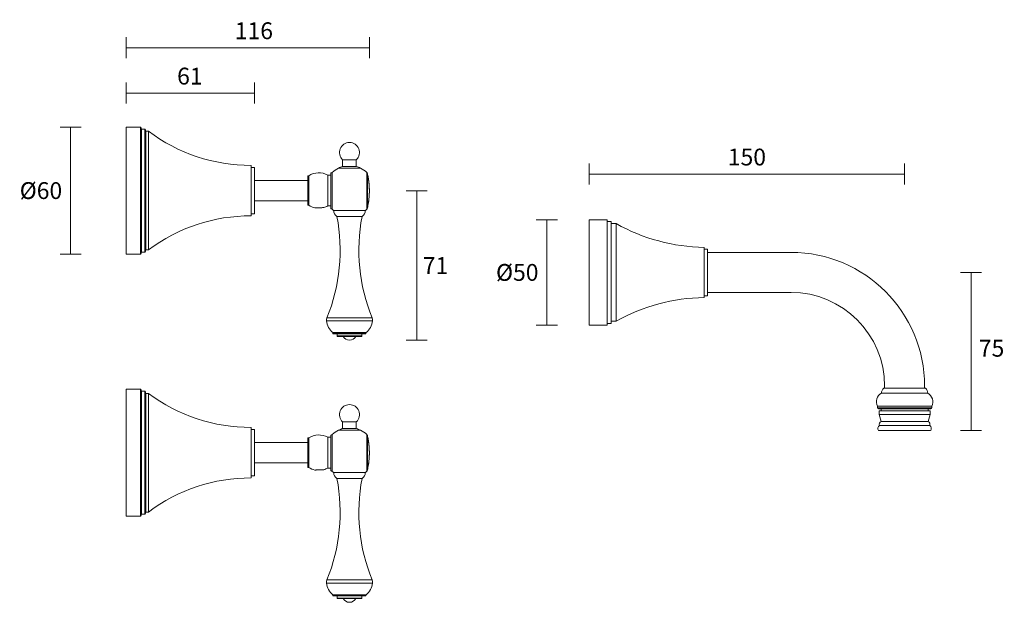
# Model space of a CAD drawing. Units: millimetres. Extents: x 2359 to 2827, y 1563 to 1840.
import ezdxf

# ---------------------------------------------------------------- set-up
doc = ezdxf.new("R2010")
doc.units = ezdxf.units.MM
doc.layers.add('DIMENSION', color=1, linetype='Continuous')
doc.styles.get("Standard").update_dxf_attribs({"font": 'arial.ttf'})
doc.dimstyles.new('RG Dimension Lines', dxfattribs={"dimscale": 12, "dimtxt": 8, "dimasz": 5, "dimexe": 5, "dimexo": 1, "dimgap": 4, "dimtad": 2, "dimtih": 1, "dimtoh": 1, "dimdec": 0, "dimzin": 0, "dimdsep": 46, "dimtxsty": 'Standard', "dimblk": 'NONE', "dimcen": 0, "dimclrd": 256, "dimclre": 256, "dimclrt": 7, "dimadec": 0, "dimazin": 0, "dimtfac": 1, "dimtdec": 0, "dimtmove": 0, "dimatfit": 3, "dimldrblk": 'NONE', "dimfxl": 5, "dimfxlon": 1, "dimtolj": 1, "dimtzin": 0, "dimlwd": 0, "dimlwe": 0, "dimarcsym": 0})

# ---------------------------------------------------------------- blocks, each defined once
blk = doc.blocks.new('*D2')
at = {"layer": 'Defpoints', "color": 0, "transparency": 16777216}
for p in [(2629.57, 1719.73), (2791.96, 1644.53), (2811.2, 1644.53)]:
    blk.add_point(p, dxfattribs=at)
at = {"layer": 'DIMENSION', "lineweight": 0, "transparency": 16777216}
for p, q in [((2806.2, 1719.73), (2816.2, 1719.73)), ((2811.2, 1719.73), (2811.2, 1644.53)), ((2806.2, 1644.53), (2816.2, 1644.53))]:
    blk.add_line(p, q, dxfattribs=at)
at = {"layer": 'DIMENSION', "color": 7, "transparency": 16777216, "insert": (2820.92, 1687.7), "char_height": 8, "attachment_point": 2}
blk.add_mtext('\\A1;75', dxfattribs=at)
blk = doc.blocks.new('_None')
blk = doc.blocks.new('*D3')
at = {"layer": 'Defpoints', "color": 0, "transparency": 16777216}
for p in [(2629.57, 1744.73), (2609.43, 1694.73), (2629.57, 1694.73)]:
    blk.add_point(p, dxfattribs=at)
at = {"layer": 'DIMENSION', "lineweight": 0, "transparency": 16777216}
for p, q in [((2614.43, 1744.73), (2604.43, 1744.73)), ((2609.43, 1744.73), (2609.43, 1694.73)), ((2614.43, 1694.73), (2604.43, 1694.73))]:
    blk.add_line(p, q, dxfattribs=at)
at = {"layer": 'DIMENSION', "color": 7, "transparency": 16777216, "insert": (2595.36, 1719.73), "char_height": 8, "attachment_point": 5}
blk.add_mtext('\\A1;%%C50', dxfattribs=at)
blk = doc.blocks.new('*D4')
at = {"layer": 'Defpoints', "color": 0, "transparency": 16777216}
for p in [(2779.57, 1766.51), (2629.57, 1744.73), (2779.57, 1647.53)]:
    blk.add_point(p, dxfattribs=at)
at = {"layer": 'DIMENSION', "lineweight": 0, "transparency": 16777216}
for p, q in [((2629.57, 1761.51), (2629.57, 1771.51)), ((2779.57, 1761.51), (2779.57, 1771.51)), ((2629.57, 1766.51), (2779.57, 1766.51))]:
    blk.add_line(p, q, dxfattribs=at)
at = {"layer": 'DIMENSION', "color": 7, "transparency": 16777216, "insert": (2704.57, 1774.59), "char_height": 8, "attachment_point": 5}
blk.add_mtext('\\A1;150', dxfattribs=at)
blk = doc.blocks.new('*D5')
at = {"layer": 'Defpoints', "color": 0, "transparency": 16777216}
for p in [(2409.36, 1788.78), (2382.92, 1728.48), (2409.36, 1728.48)]:
    blk.add_point(p, dxfattribs=at)
at = {"layer": 'DIMENSION', "lineweight": 0, "transparency": 16777216}
for p, q in [((2387.92, 1788.78), (2377.92, 1788.78)), ((2382.92, 1788.78), (2382.92, 1728.48)), ((2387.92, 1728.48), (2377.92, 1728.48))]:
    blk.add_line(p, q, dxfattribs=at)
at = {"layer": 'DIMENSION', "color": 7, "transparency": 16777216, "insert": (2368.85, 1758.63), "char_height": 8, "attachment_point": 5}
blk.add_mtext('\\A1;%%C60', dxfattribs=at)
blk = doc.blocks.new('*D6')
at = {"layer": 'Defpoints', "color": 0, "transparency": 16777216}
for p in [(2409.36, 1826.53), (2409.36, 1806.94), (2525.03, 1759.37)]:
    blk.add_point(p, dxfattribs=at)
at = {"layer": 'DIMENSION', "lineweight": 0, "transparency": 16777216}
for p, q in [((2409.36, 1821.53), (2409.36, 1831.53)), ((2525.03, 1821.53), (2525.03, 1831.53)), ((2525.03, 1826.53), (2409.36, 1826.53))]:
    blk.add_line(p, q, dxfattribs=at)
at = {"layer": 'DIMENSION', "color": 7, "transparency": 16777216, "insert": (2470.12, 1834.61), "char_height": 8, "attachment_point": 5}
blk.add_mtext('\\A1;116', dxfattribs=at)
blk = doc.blocks.new('*D7')
at = {"layer": 'Defpoints', "color": 0, "transparency": 16777216}
for p in [(2470.36, 1804.97), (2409.36, 1788.78), (2470.36, 1769.63)]:
    blk.add_point(p, dxfattribs=at)
at = {"layer": 'DIMENSION', "lineweight": 0, "transparency": 16777216}
for p, q in [((2409.36, 1799.97), (2409.36, 1809.97)), ((2470.36, 1799.97), (2470.36, 1809.97)), ((2409.36, 1804.97), (2470.36, 1804.97))]:
    blk.add_line(p, q, dxfattribs=at)
at = {"layer": 'DIMENSION', "color": 7, "transparency": 16777216, "insert": (2439.67, 1813.05), "char_height": 8, "attachment_point": 5}
blk.add_mtext('\\A1;61', dxfattribs=at)
blk = doc.blocks.new('*D8')
at = {"layer": 'Defpoints', "color": 0, "transparency": 16777216}
for p in [(2515.58, 1758.52), (2515.58, 1687.52), (2547.56, 1687.52)]:
    blk.add_point(p, dxfattribs=at)
at = {"layer": 'DIMENSION', "lineweight": 0, "transparency": 16777216}
for p, q in [((2542.56, 1758.52), (2552.56, 1758.52)), ((2547.56, 1758.52), (2547.56, 1687.52)), ((2542.56, 1687.52), (2552.56, 1687.52))]:
    blk.add_line(p, q, dxfattribs=at)
at = {"layer": 'DIMENSION', "color": 7, "transparency": 16777216, "insert": (2556.49, 1723.02), "char_height": 8, "attachment_point": 5}
blk.add_mtext('\\A1;71', dxfattribs=at)

msp = doc.modelspace()

# ---------------------------------------------------------------- linework, layer by layer
at = {"color": 7, "linetype": 'Continuous', "lineweight": 18}
for p, q in [((2409.36, 1788.78), (2416.16, 1788.78)), ((2409.36, 1788.78), (2409.36, 1728.48)), ((2416.16, 1788.78), (2416.16, 1728.48)), ((2416.66, 1787.88), (2418.26, 1787.88)), ((2416.66, 1787.88), (2416.66, 1729.38)), ((2418.26, 1787.88), (2418.26, 1729.38)), ((2418.76, 1786.83), (2419.96, 1786.83)), ((2418.76, 1786.83), (2418.76, 1730.43)), ((2419.96, 1786.83), (2419.96, 1730.43)), ((2468.81, 1770.63), (2468.81, 1746.63)), ((2468.81, 1769.63), (2470.36, 1769.63)), ((2470.36, 1769.63), (2470.36, 1747.63)), ((2495.71, 1765.63), (2496.21, 1765.63)), ((2495.71, 1765.63), (2495.71, 1751.63)), ((2496.21, 1765.63), (2496.21, 1751.63)), ((2505.21, 1765.93), (2506.71, 1765.93)), ((2505.21, 1765.93), (2505.21, 1751.33)), ((2506.71, 1765.93), (2506.71, 1751.33)), ((2470.36, 1763.42), (2495.71, 1763.42)), ((2495.71, 1753.84), (2470.36, 1753.84)), ((2496.21, 1751.63), (2495.71, 1751.63)), ((2506.71, 1751.33), (2505.21, 1751.33)), ((2470.36, 1747.63), (2468.81, 1747.63)), ((2499.4, 1750.39), (2499.77, 1750.4)), ((2499.77, 1750.4), (2500.04, 1750.41)), ((2638.07, 1744.73), (2629.57, 1744.73)), ((2629.57, 1694.73), (2629.57, 1744.73)), ((2638.07, 1694.73), (2638.07, 1744.73)), ((2640.07, 1743.96), (2638.07, 1743.96)), ((2640.07, 1695.51), (2640.07, 1743.96)), ((2642.37, 1742.93), (2640.07, 1742.93)), ((2642.37, 1696.53), (2642.37, 1742.93)), ((2416.16, 1728.48), (2409.36, 1728.48)), ((2418.26, 1729.38), (2416.66, 1729.38)), ((2419.96, 1730.43), (2418.76, 1730.43)), ((2684.27, 1707.81), (2684.27, 1731.66)), ((2685.77, 1730.78), (2684.27, 1730.78)), ((2685.77, 1708.68), (2685.77, 1730.78)), ((2725.57, 1729.23), (2685.77, 1729.23)), ((2685.77, 1710.23), (2725.57, 1710.23)), ((2684.27, 1708.68), (2685.77, 1708.68)), ((2638.07, 1695.51), (2640.07, 1695.51)), ((2640.07, 1696.53), (2642.37, 1696.53)), ((2629.57, 1694.73), (2638.07, 1694.73)), ((2409.36, 1664.2), (2416.16, 1664.2)), ((2409.36, 1664.2), (2409.36, 1603.9)), ((2416.16, 1664.2), (2416.16, 1603.9)), ((2416.66, 1663.3), (2418.26, 1663.3)), ((2416.66, 1663.3), (2416.66, 1604.8)), ((2418.26, 1663.3), (2418.26, 1604.8)), ((2418.76, 1662.25), (2419.96, 1662.25)), ((2418.76, 1662.25), (2418.76, 1605.85)), ((2419.96, 1662.25), (2419.96, 1605.85)), ((2790.57, 1662.33), (2768.57, 1662.33)), ((2789.49, 1664.73), (2769.64, 1664.73)), ((2770.07, 1665.73), (2770.07, 1664.73)), ((2789.07, 1665.73), (2789.07, 1664.73)), ((2766.67, 1656.13), (2766.67, 1655.43)), ((2792.47, 1656.13), (2766.67, 1656.13)), ((2766.67, 1655.43), (2792.47, 1655.43)), ((2791.97, 1654.93), (2767.17, 1654.93)), ((2767.42, 1653.93), (2767.42, 1652.13)), ((2791.72, 1653.93), (2767.42, 1653.93)), ((2768.39, 1654.93), (2768.39, 1653.93)), ((2790.74, 1653.93), (2790.74, 1654.93)), ((2791.72, 1652.13), (2791.72, 1653.93)), ((2792.47, 1655.43), (2792.47, 1656.13)), ((2767.42, 1652.13), (2768.42, 1648.83)), ((2791.72, 1652.13), (2767.42, 1652.13)), ((2790.72, 1648.83), (2768.42, 1648.83)), ((2790.72, 1648.83), (2791.72, 1652.13)), ((2468.81, 1646.05), (2468.81, 1622.05)), ((2468.81, 1645.05), (2470.36, 1645.05)), ((2470.36, 1645.05), (2470.36, 1623.05)), ((2791.96, 1644.53), (2767.17, 1644.53)), ((2791.52, 1647.03), (2767.62, 1647.03)), ((2470.36, 1638.84), (2495.71, 1638.84)), ((2495.71, 1641.05), (2496.21, 1641.05)), ((2495.71, 1641.05), (2495.71, 1627.05)), ((2496.21, 1641.05), (2496.21, 1627.05)), ((2505.21, 1641.35), (2506.71, 1641.35)), ((2505.21, 1641.35), (2505.21, 1626.75)), ((2506.71, 1641.35), (2506.71, 1626.75)), ((2495.71, 1629.26), (2470.36, 1629.26)), ((2496.21, 1627.05), (2495.71, 1627.05)), ((2499.4, 1625.81), (2499.77, 1625.82)), ((2499.77, 1625.82), (2500.04, 1625.83)), ((2506.71, 1626.75), (2505.21, 1626.75)), ((2470.36, 1623.05), (2468.81, 1623.05)), ((2416.16, 1603.9), (2409.36, 1603.9)), ((2418.26, 1604.8), (2416.66, 1604.8)), ((2419.96, 1605.85), (2418.76, 1605.85))]:
    msp.add_line(p, q, dxfattribs=at)
at = {"color": 7, "linetype": 'Continuous', "lineweight": 15}
for p, q in [((2512.33, 1773.3), (2512.33, 1770.07)), ((2518.83, 1773.3), (2512.33, 1773.3)), ((2518.83, 1770.07), (2512.33, 1770.07)), ((2518.83, 1770.07), (2518.83, 1773.3)), ((2506.71, 1750.02), (2506.71, 1767.02)), ((2507.39, 1767.29), (2507.39, 1749.75)), ((2520.83, 1769.31), (2510.33, 1769.31)), ((2523.81, 1749.78), (2523.81, 1767.25)), ((2524.1, 1766.75), (2524.1, 1750.29)), ((2524.61, 1764.04), (2524.62, 1764.04)), ((2524.62, 1763.97), (2524.63, 1763.97)), ((2524.9, 1761.51), (2524.91, 1761.51)), ((2524.97, 1760.76), (2524.97, 1760.74)), ((2524.98, 1759.87), (2525, 1759.87)), ((2524.99, 1760.14), (2524.99, 1760.14)), ((2524.99, 1756.65), (2524.99, 1756.65)), ((2525, 1759.87), (2525.01, 1759.87)), ((2525, 1759.87), (2525, 1759.87)), ((2525.01, 1759.58), (2525, 1759.58)), ((2525.02, 1759.58), (2525.01, 1759.58)), ((2525.01, 1759.58), (2525.01, 1759.58)), ((2525.02, 1759.37), (2525.01, 1759.37)), ((2524.59, 1752.78), (2524.55, 1752.78)), ((2524.6, 1753.11), (2524.61, 1753.11)), ((2524.61, 1753.11), (2524.63, 1753.11)), ((2524.67, 1753.55), (2524.68, 1753.55)), ((2523.16, 1749.21), (2508.01, 1749.21)), ((2508.08, 1749.21), (2508.08, 1749.15)), ((2523.08, 1749.15), (2508.08, 1749.15)), ((2523.08, 1749.15), (2523.08, 1749.21)), ((2521.58, 1746.38), (2509.58, 1746.38)), ((2526.57, 1696.67), (2504.6, 1696.67)), ((2526.36, 1698.12), (2504.81, 1698.12)), ((2507.73, 1691.12), (2507.73, 1690.77)), ((2523.43, 1691.12), (2507.73, 1691.12)), ((2523.43, 1690.77), (2507.73, 1690.77)), ((2523.18, 1690.52), (2507.98, 1690.52)), ((2509.68, 1690.52), (2509.68, 1689.52)), ((2521.48, 1689.52), (2521.48, 1690.52)), ((2523.43, 1690.77), (2523.43, 1691.12)), ((2521.48, 1689.52), (2509.68, 1689.52)), ((2521.23, 1689.27), (2509.93, 1689.27)), ((2512.33, 1648.72), (2512.33, 1645.49)), ((2518.83, 1648.72), (2512.33, 1648.72)), ((2518.83, 1645.49), (2518.83, 1648.72)), ((2520.83, 1644.72), (2510.33, 1644.72)), ((2518.83, 1645.49), (2512.33, 1645.49)), ((2506.71, 1625.43), (2506.71, 1642.43)), ((2507.39, 1642.7), (2507.39, 1625.16)), ((2523.81, 1625.2), (2523.81, 1642.67)), ((2524.1, 1642.16), (2524.1, 1625.7)), ((2524.61, 1639.46), (2524.62, 1639.46)), ((2524.62, 1639.39), (2524.63, 1639.39)), ((2524.9, 1636.93), (2524.91, 1636.93)), ((2524.97, 1636.17), (2524.97, 1636.16)), ((2524.98, 1635.29), (2525, 1635.29)), ((2524.99, 1635.56), (2524.99, 1635.56)), ((2525, 1635.29), (2525.01, 1635.29)), ((2525, 1635.29), (2525, 1635.29)), ((2525.01, 1634.99), (2525, 1634.99)), ((2525.02, 1634.99), (2525.01, 1634.99)), ((2525.01, 1634.99), (2525.01, 1634.99)), ((2525.02, 1634.79), (2525.01, 1634.79)), ((2524.99, 1632.06), (2524.99, 1632.06)), ((2524.59, 1628.2), (2524.55, 1628.2)), ((2524.6, 1628.53), (2524.61, 1628.53)), ((2524.61, 1628.53), (2524.63, 1628.53)), ((2524.67, 1628.97), (2524.68, 1628.97)), ((2523.16, 1624.63), (2508.01, 1624.63)), ((2508.08, 1624.63), (2508.08, 1624.57)), ((2523.08, 1624.57), (2508.08, 1624.57)), ((2521.58, 1621.8), (2509.58, 1621.8)), ((2523.08, 1624.57), (2523.08, 1624.63)), ((2526.36, 1573.54), (2504.81, 1573.54)), ((2526.57, 1572.09), (2504.6, 1572.09)), ((2507.73, 1566.53), (2507.73, 1566.18)), ((2523.43, 1566.53), (2507.73, 1566.53)), ((2523.43, 1566.18), (2507.73, 1566.18)), ((2523.18, 1565.93), (2507.98, 1565.93)), ((2509.68, 1565.93), (2509.68, 1564.93)), ((2521.48, 1564.93), (2509.68, 1564.93)), ((2521.23, 1564.68), (2509.93, 1564.68)), ((2521.48, 1564.93), (2521.48, 1565.93)), ((2523.43, 1566.18), (2523.43, 1566.53))]:
    msp.add_line(p, q, dxfattribs=at)
at = {"color": 7, "linetype": 'Continuous', "lineweight": 18}
for centre, radius, start, end in [((2412.94, 1786.41), 4, 21.6604, 36.4488), ((2414.03, 1785.22), 5, 18.7849, 32.1418), ((2468.56, 1851.63), 81, 233.1296, 270.1765), ((2500.95, 1758.62), 8.47, 59.7928, 124.0255), ((2500.95, 1758.65), 8.47, 235.9745, 257.7423), ((2500.95, 1758.65), 8.47, 286.861, 300.2072), ((2468.56, 1665.64), 81, 89.8235, 126.8704), ((2685.48, 1819.65), 88, 240.6662, 269.2115), ((2412.94, 1730.86), 4, 323.5512, 338.3396), ((2414.03, 1732.04), 5, 327.8582, 341.2151), ((2725.57, 1665.73), 63.5, 0, 90), ((2725.57, 1665.73), 44.5, 0, 90), ((2685.48, 1619.82), 88, 90.7885, 119.3338), ((2412.94, 1661.83), 4, 21.6604, 36.4488), ((2414.03, 1660.64), 5, 18.7849, 32.1418), ((2468.56, 1727.05), 81, 233.1296, 270.1765), ((2770.86, 1658.24), 4.69, 119.2267, 206.6978), ((2771.69, 1662.38), 3.12, 130.9463, 180.7968), ((2787.45, 1662.38), 3.12, 359.2032, 49.0537), ((2788.28, 1658.24), 4.69, 333.3022, 60.7733), ((2767.17, 1655.43), 0.5, 180, 270), ((2791.97, 1655.43), 0.5, 270, 0), ((2768.89, 1647.55), 1.37, 110.042, 202.0331), ((2790.25, 1647.55), 1.37, 337.9669, 69.958), ((2768.71, 1645.55), 1.85, 126.4149, 213.3555), ((2790.42, 1645.55), 1.85, 326.6445, 53.5851), ((2500.95, 1634.03), 8.47, 59.7928, 124.0255), ((2500.95, 1634.07), 8.47, 235.9745, 257.7423), ((2500.95, 1634.07), 8.47, 286.861, 300.2072), ((2468.56, 1541.05), 81, 89.8235, 126.8704), ((2412.94, 1606.28), 4, 323.5512, 338.3396), ((2414.03, 1607.46), 5, 327.8582, 341.2151)]:
    msp.add_arc(centre, radius, start, end, dxfattribs=at)
at = {"color": 7, "linetype": 'Continuous', "lineweight": 15}
for centre, radius, start, end in [((2515.58, 1776.77), 4.75, 313.1736, 226.8264), ((2515.58, 1758.52), 12, 105.7139, 115.9445), ((2515.58, 1758.52), 12, 64.0555, 74.2861), ((2506.71, 1768.02), 1, 270, 313.0491), ((2515.58, 1758.52), 12, 115.9445, 133.0491), ((2515.58, 1758.52), 12, 46.6993, 64.0555), ((2523.13, 1766.52), 1, 12.9246, 46.6993), ((2488.24, 1758.52), 36.79, 9.9323, 12.9246), ((2521.45, 1764.33), 3.08, 7.0271, 14.9339), ((2488.24, 1758.52), 36.78, 9.8628, 10.3522), ((2521.59, 1764.07), 2.98, 8.9434, 14.5248), ((2488.24, 1758.52), 36.79, 9.1197, 9.4533), ((2522.41, 1764), 2.19, 3.2581, 9.8218), ((2522.53, 1763.77), 2.11, 7.4128, 12.2545), ((2488.24, 1758.52), 36.78, 8.2886, 8.7715), ((2488.24, 1758.52), 36.79, 8.3363, 8.7082), ((2522.81, 1763.81), 1.82, 5.1207, 7.3192), ((2522.63, 1763.56), 2.03, 4.7965, 11.7432), ((2522.45, 1763.28), 2.25, 7.2441, 13.7098), ((2488.24, 1758.52), 36.79, 7.593, 7.9362), ((2521.93, 1763.01), 2.81, 2.379, 8.1616), ((2521.48, 1762.68), 3.3, 2.2931, 9.7524), ((2488.24, 1758.52), 36.78, 6.7106, 7.1945), ((2488.24, 1758.52), 36.79, 5.8873, 7.1441), ((2488.24, 1758.52), 36.79, 3.9412, 5.4254), ((2488.24, 1758.52), 36.79, 2.1111, 3.4728), ((2497.37, 1758.22), 27.66, 2.7996, 3.4144), ((2488.24, 1758.52), 36.79, 2.1114, 2.5271), ((2488.24, 1758.52), 36.78, 2.1117, 2.5275), ((2488.24, 1758.52), 36.79, 357.0885, 358.8995), ((2488.24, 1758.52), 36.78, 1.3265, 1.6498), ((2488.24, 1758.52), 36.79, 1.3263, 1.6495), ((2488.24, 1758.52), 36.79, 0.2065, 1.6493), ((2488.75, 1758.47), 36.28, 359.8481, 0.3161), ((2488.24, 1758.52), 36.79, 347.0754, 351.0349), ((2488.24, 1758.52), 36.76, 351.0273, 352.3905), ((2488.24, 1758.52), 36.78, 351.0328, 351.5465), ((2488.24, 1758.52), 36.77, 351.5436, 352.2367), ((2488.24, 1758.52), 36.79, 351.5483, 352.3494), ((2488.24, 1758.52), 36.79, 351.5476, 352.2971), ((2488.24, 1758.52), 36.79, 351.5485, 353.2342), ((2488.24, 1758.52), 36.79, 353.7628, 355.0687), ((2488.76, 1758.51), 36.27, 354.802, 355.2719), ((2506.71, 1749.02), 1, 46.9509, 90), ((2515.58, 1758.52), 12, 226.9509, 230.8576), ((2511.38, 1749.15), 3.3, 180, 236.9443), ((2519.78, 1749.15), 3.3, 303.0557, 0), ((2515.58, 1758.52), 12, 309.1424, 313.3007), ((2523.13, 1750.51), 1, 313.3007, 347.0754), ((2426.39, 1730.25), 84.75, 337.7216, 10.9751), ((2604.78, 1730.25), 84.75, 169.0249, 202.2784), ((2507.58, 1696.98), 3, 157.7216, 185.9109), ((2512.56, 1697.5), 8, 185.9109, 232.9202), ((2518.61, 1697.5), 8, 307.0798, 354.0891), ((2523.58, 1696.98), 3, 354.0891, 22.2784), ((2507.98, 1690.77), 0.25, 180, 270), ((2523.18, 1690.77), 0.25, 270, 0), ((2509.93, 1689.52), 0.25, 180, 270), ((2515.58, 1690.88), 3.36, 208.6313, 270), ((2515.58, 1690.88), 3.36, 270, 331.3687), ((2521.23, 1689.52), 0.25, 270, 0), ((2515.58, 1652.18), 4.75, 313.1736, 226.8264), ((2515.58, 1633.93), 12, 115.9445, 133.0491), ((2515.58, 1633.93), 12, 105.7139, 115.9445), ((2515.58, 1633.93), 12, 64.0555, 74.2861), ((2515.58, 1633.93), 12, 46.6993, 64.0555), ((2506.71, 1643.43), 1, 270, 313.0491), ((2523.13, 1641.94), 1, 12.9246, 46.6993), ((2488.24, 1633.93), 36.79, 9.9323, 12.9246), ((2521.45, 1639.75), 3.08, 7.0271, 14.9339), ((2488.24, 1633.93), 36.78, 9.8628, 10.3522), ((2521.59, 1639.49), 2.98, 8.9434, 14.5248), ((2488.24, 1633.93), 36.79, 9.1197, 9.4533), ((2522.41, 1639.42), 2.19, 3.2581, 9.8218), ((2522.53, 1639.18), 2.11, 7.4128, 12.2545), ((2488.24, 1633.93), 36.78, 8.2886, 8.7715), ((2488.24, 1633.93), 36.79, 8.3363, 8.7082), ((2522.81, 1639.22), 1.82, 5.1207, 7.3192), ((2522.63, 1638.97), 2.03, 4.7965, 11.7432), ((2522.45, 1638.7), 2.25, 7.2441, 13.7098), ((2488.24, 1633.93), 36.79, 7.593, 7.9362), ((2521.93, 1638.42), 2.81, 2.379, 8.1616), ((2521.48, 1638.1), 3.3, 2.2931, 9.7524), ((2488.24, 1633.93), 36.78, 6.7106, 7.1945), ((2488.24, 1633.93), 36.79, 5.8873, 7.1441), ((2488.24, 1633.93), 36.79, 3.9412, 5.4254), ((2488.24, 1633.93), 36.79, 2.1111, 3.4728), ((2497.37, 1633.64), 27.66, 2.7996, 3.4144), ((2488.24, 1633.93), 36.79, 2.1114, 2.5271), ((2488.24, 1633.93), 36.78, 2.1117, 2.5275), ((2488.24, 1633.93), 36.78, 1.3265, 1.6498), ((2488.24, 1633.93), 36.79, 1.3263, 1.6495), ((2488.24, 1633.93), 36.79, 0.2065, 1.6493), ((2488.24, 1633.93), 36.79, 351.5485, 353.2342), ((2488.24, 1633.93), 36.79, 353.7628, 355.0687), ((2488.76, 1633.93), 36.27, 354.802, 355.2719), ((2488.24, 1633.93), 36.79, 357.0885, 358.8995), ((2488.75, 1633.89), 36.28, 359.8481, 0.3161), ((2506.71, 1624.43), 1, 46.9509, 90), ((2515.58, 1633.93), 12, 226.9509, 230.8576), ((2515.58, 1633.93), 12, 309.1424, 313.3007), ((2523.13, 1625.93), 1, 313.3007, 347.0754), ((2488.24, 1633.93), 36.79, 347.0754, 351.0349), ((2488.24, 1633.93), 36.76, 351.0273, 352.3905), ((2488.24, 1633.93), 36.78, 351.0328, 351.5465), ((2488.24, 1633.93), 36.77, 351.5436, 352.2367), ((2488.24, 1633.93), 36.79, 351.5483, 352.3494), ((2488.24, 1633.93), 36.79, 351.5476, 352.2971), ((2426.39, 1605.67), 84.75, 337.7216, 10.9751), ((2511.38, 1624.57), 3.3, 180, 236.9443), ((2604.78, 1605.67), 84.75, 169.0249, 202.2784), ((2519.78, 1624.57), 3.3, 303.0557, 0), ((2507.58, 1572.4), 3, 157.7216, 185.9109), ((2523.58, 1572.4), 3, 354.0891, 22.2784), ((2512.56, 1572.92), 8, 185.9109, 232.9202), ((2518.61, 1572.92), 8, 307.0798, 354.0891), ((2507.98, 1566.18), 0.25, 180, 270), ((2509.93, 1564.93), 0.25, 180, 270), ((2515.58, 1566.29), 3.36, 208.6313, 270), ((2515.58, 1566.29), 3.36, 270, 331.3687), ((2521.23, 1564.93), 0.25, 270, 0), ((2523.18, 1566.18), 0.25, 270, 0)]:
    msp.add_arc(centre, radius, start, end, dxfattribs=at)
for points, knots in [([(2524.9, 1761.51), (2524.89, 1761.63), (2524.88, 1761.82), (2524.86, 1762.05), (2524.85, 1762.2), (2524.84, 1762.27), (2524.84, 1762.28), (2524.84, 1762.28)], [0, 0, 0, 0, 0.263136, 0.449928, 0.636617, 0.823495, 1, 1, 1, 1]), ([(2524.87, 1761.99), (2524.87, 1761.98), (2524.87, 1761.97), (2524.88, 1761.88), (2524.89, 1761.77), (2524.9, 1761.63), (2524.9, 1761.55), (2524.91, 1761.51)], [0, 0, 0, 0, 0.318932, 0.508251, 0.698142, 0.882695, 1, 1, 1, 1]), ([(2524.94, 1761), (2524.94, 1761.03), (2524.93, 1761.14), (2524.92, 1761.32), (2524.91, 1761.46), (2524.9, 1761.51)], [0, 0, 0, 0, 0.251103, 0.697294, 1, 1, 1, 1]), ([(2524.91, 1761.51), (2524.91, 1761.46), (2524.92, 1761.35), (2524.93, 1761.21), (2524.94, 1761.11), (2524.95, 1761.05), (2524.95, 1761.04), (2524.95, 1761.04)], [0, 0, 0, 0, 0.187448, 0.37703, 0.538966, 0.721916, 1, 1, 1, 1]), ([(2524.97, 1760.74), (2524.97, 1760.74), (2524.97, 1760.75), (2524.96, 1760.82), (2524.95, 1760.95), (2524.94, 1761)], [0, 0, 0, 0, 0.252084, 0.706278, 1, 1, 1, 1]), ([(2524.89, 1755.22), (2524.89, 1755.25), (2524.89, 1755.28), (2524.9, 1755.41), (2524.91, 1755.6), (2524.92, 1755.8), (2524.93, 1755.95), (2524.94, 1755.99)], [0, 0, 0, 0, 0.23208, 0.39701, 0.56151, 0.867048, 1, 1, 1, 1]), ([(2524.94, 1755.94), (2524.93, 1755.87), (2524.93, 1755.78), (2524.92, 1755.65), (2524.91, 1755.58), (2524.91, 1755.54), (2524.91, 1755.52), (2524.91, 1755.52)], [0, 0, 0, 0, 0.350897, 0.52905, 0.708994, 0.936761, 1, 1, 1, 1]), ([(2524.94, 1755.99), (2524.95, 1756.11), (2524.96, 1756.3), (2524.97, 1756.51), (2524.98, 1756.6), (2524.98, 1756.62), (2524.98, 1756.63)], [0, 0, 0, 0, 0.449617, 0.68554, 0.843878, 1, 1, 1, 1]), ([(2524.94, 1755.83), (2524.94, 1755.91), (2524.95, 1756.04), (2524.96, 1756.2), (2524.97, 1756.28), (2524.97, 1756.32)], [0, 0, 0, 0, 0.498224, 0.748502, 1, 1, 1, 1]), ([(2524.97, 1756.32), (2524.97, 1756.28), (2524.96, 1756.21), (2524.95, 1756.06), (2524.95, 1755.95), (2524.94, 1755.88)], [0, 0, 0, 0, 0.250012, 0.499867, 1, 1, 1, 1]), ([(2524.96, 1756.24), (2524.96, 1756.2), (2524.95, 1756.14), (2524.95, 1756.03), (2524.94, 1755.97), (2524.94, 1755.94)], [0, 0, 0, 0, 0.439426, 0.716573, 1, 1, 1, 1]), ([(2524.97, 1756.32), (2524.97, 1756.32), (2524.97, 1756.32), (2524.97, 1756.31), (2524.96, 1756.28), (2524.96, 1756.26), (2524.96, 1756.24)], [0, 0, 0, 0, 0.251665, 0.497841, 0.814755, 1, 1, 1, 1]), ([(2524.97, 1756.32), (2524.97, 1756.32), (2524.97, 1756.32), (2524.97, 1756.32), (2524.97, 1756.32), (2524.97, 1756.32)], [0, 0, 0, 0, 0.250082, 0.500164, 1, 1, 1, 1]), ([(2524.98, 1756.63), (2524.98, 1756.64), (2524.98, 1756.64), (2524.99, 1756.65), (2524.99, 1756.65), (2524.99, 1756.65)], [0, 0, 0, 0, 0.250462, 0.50087, 1, 1, 1, 1]), ([(2525, 1759.87), (2525, 1759.84), (2525, 1759.78), (2525.01, 1759.7), (2525.01, 1759.63), (2525.01, 1759.59), (2525.02, 1759.59), (2525.02, 1759.59)], [0, 0, 0, 0, 0.170169, 0.371958, 0.574549, 0.762468, 1, 1, 1, 1]), ([(2525.02, 1757.43), (2525.02, 1757.43), (2525.02, 1757.44), (2525.01, 1757.49), (2525.02, 1757.57), (2525.02, 1757.62)], [0, 0, 0, 0, 0.2454635, 0.6075424, 1, 1, 1, 1]), ([(2525.02, 1758.03), (2525.02, 1758.15), (2525.02, 1758.33), (2525.03, 1758.53), (2525.03, 1758.63), (2525.03, 1758.66), (2525.03, 1758.67)], [0, 0, 0, 0, 0.420352, 0.589527, 0.760347, 1, 1, 1, 1]), ([(2525.03, 1758.09), (2525.03, 1758.01), (2525.03, 1757.87), (2525.03, 1757.68), (2525.02, 1757.54), (2525.02, 1757.46), (2525.02, 1757.43), (2525.02, 1757.43), (2525.02, 1757.43)], [0, 0, 0, 0, 0.251612, 0.494064, 0.652394, 0.811259, 0.960117, 1, 1, 1, 1]), ([(2525.03, 1758.05), (2525.03, 1757.98), (2525.02, 1757.89), (2525.02, 1757.79), (2525.02, 1757.74), (2525.02, 1757.73), (2525.02, 1757.73), (2525.02, 1757.73)], [0, 0, 0, 0, 0.469816, 0.645991, 0.82222, 0.937054, 1, 1, 1, 1]), ([(2525.02, 1757.62), (2525.02, 1757.65), (2525.02, 1757.71), (2525.02, 1757.85), (2525.02, 1757.96), (2525.02, 1758.03)], [0, 0, 0, 0, 0.2520698, 0.5038307, 1, 1, 1, 1]), ([(2525.02, 1757.73), (2525.02, 1757.73), (2525.02, 1757.73), (2525.02, 1757.74), (2525.03, 1757.75), (2525.03, 1757.76)], [0, 0, 0, 0, 0.252326, 0.688965, 1, 1, 1, 1]), ([(2525.03, 1758.08), (2525.03, 1758.15), (2525.03, 1758.31), (2525.04, 1758.5), (2525.04, 1758.62), (2525.03, 1758.65), (2525.03, 1758.65)], [0, 0, 0, 0, 0.381696, 0.763641, 0.996543, 1, 1, 1, 1]), ([(2525.03, 1758.38), (2525.03, 1758.37), (2525.03, 1758.35), (2525.03, 1758.28), (2525.03, 1758.19), (2525.03, 1758.11), (2525.03, 1758.06), (2525.03, 1758.05)], [0, 0, 0, 0, 0.267889, 0.456307, 0.644293, 0.937285, 1, 1, 1, 1]), ([(2525.03, 1757.85), (2525.03, 1757.87), (2525.03, 1757.91), (2525.03, 1757.99), (2525.03, 1758.04), (2525.03, 1758.08)], [0, 0, 0, 0, 0.250465, 0.500625, 1, 1, 1, 1]), ([(2525.03, 1757.76), (2525.03, 1757.76), (2525.03, 1757.78), (2525.03, 1757.81), (2525.03, 1757.84), (2525.03, 1757.85)], [0, 0, 0, 0, 0.251925, 0.504533, 1, 1, 1, 1]), ([(2524.68, 1753.65), (2524.7, 1753.79), (2524.73, 1754), (2524.76, 1754.23), (2524.78, 1754.35), (2524.79, 1754.41), (2524.79, 1754.41), (2524.79, 1754.41)], [0, 0, 0, 0, 0.385141, 0.560818, 0.736789, 0.912382, 1, 1, 1, 1]), ([(2524.76, 1754.09), (2524.76, 1754.08), (2524.75, 1754.08), (2524.74, 1754.03), (2524.73, 1753.96), (2524.71, 1753.82), (2524.69, 1753.68), (2524.68, 1753.57), (2524.68, 1753.55)], [0, 0, 0, 0, 0.178886, 0.325285, 0.443779, 0.562118, 0.915458, 1, 1, 1, 1]), ([(2524.7, 1753.59), (2524.71, 1753.63), (2524.71, 1753.7), (2524.73, 1753.79), (2524.73, 1753.84), (2524.74, 1753.86)], [0, 0, 0, 0, 0.496568, 0.747155, 1, 1, 1, 1]), ([(2524.78, 1754.18), (2524.78, 1754.17), (2524.78, 1754.16), (2524.77, 1754.09), (2524.75, 1753.99), (2524.73, 1753.82), (2524.72, 1753.7), (2524.71, 1753.62)], [0, 0, 0, 0, 0.217665, 0.366174, 0.515139, 0.698031, 1, 1, 1, 1]), ([(2524.74, 1753.86), (2524.74, 1753.91), (2524.75, 1753.98), (2524.76, 1754.05), (2524.76, 1754.08), (2524.76, 1754.09), (2524.76, 1754.09)], [0, 0, 0, 0, 0.325767, 0.545242, 0.763988, 1, 1, 1, 1]), ([(2524.76, 1754.07), (2524.77, 1754.15), (2524.79, 1754.29), (2524.81, 1754.43), (2524.81, 1754.49), (2524.82, 1754.5), (2524.82, 1754.5)], [0, 0, 0, 0, 0.359035, 0.597651, 0.836837, 1, 1, 1, 1]), ([(2524.79, 1754.41), (2524.79, 1754.41), (2524.8, 1754.39), (2524.79, 1754.29), (2524.77, 1754.17), (2524.77, 1754.09), (2524.76, 1754.07)], [0, 0, 0, 0, 0.294772, 0.591083, 0.864568, 1, 1, 1, 1]), ([(2524.9, 1755.35), (2524.9, 1755.38), (2524.91, 1755.45), (2524.91, 1755.54), (2524.92, 1755.59)], [0, 0, 0, 0, 0.4020618, 1, 1, 1, 1]), ([(2524.94, 1755.88), (2524.94, 1755.83), (2524.93, 1755.75), (2524.92, 1755.66), (2524.92, 1755.63), (2524.92, 1755.63)], [0, 0, 0, 0, 0.4922888, 0.9920958, 1, 1, 1, 1]), ([(2524.92, 1755.59), (2524.92, 1755.63), (2524.93, 1755.69), (2524.93, 1755.77), (2524.94, 1755.81), (2524.94, 1755.83)], [0, 0, 0, 0, 0.498747, 0.749309, 1, 1, 1, 1]), ([(2524.9, 1636.93), (2524.89, 1637.05), (2524.88, 1637.24), (2524.86, 1637.47), (2524.85, 1637.62), (2524.84, 1637.69), (2524.84, 1637.7), (2524.84, 1637.7)], [0, 0, 0, 0, 0.263136, 0.449928, 0.636617, 0.823495, 1, 1, 1, 1]), ([(2524.87, 1637.4), (2524.87, 1637.4), (2524.87, 1637.39), (2524.88, 1637.3), (2524.89, 1637.18), (2524.9, 1637.05), (2524.9, 1636.97), (2524.91, 1636.93)], [0, 0, 0, 0, 0.318932, 0.508251, 0.698142, 0.882695, 1, 1, 1, 1]), ([(2524.94, 1636.41), (2524.94, 1636.45), (2524.93, 1636.55), (2524.92, 1636.74), (2524.91, 1636.88), (2524.9, 1636.93)], [0, 0, 0, 0, 0.251103, 0.697294, 1, 1, 1, 1]), ([(2524.91, 1636.93), (2524.91, 1636.88), (2524.92, 1636.77), (2524.93, 1636.63), (2524.94, 1636.53), (2524.95, 1636.47), (2524.95, 1636.46), (2524.95, 1636.46)], [0, 0, 0, 0, 0.187448, 0.37703, 0.538966, 0.721916, 1, 1, 1, 1]), ([(2524.97, 1636.16), (2524.97, 1636.16), (2524.97, 1636.17), (2524.96, 1636.24), (2524.95, 1636.36), (2524.94, 1636.41)], [0, 0, 0, 0, 0.252084, 0.706278, 1, 1, 1, 1]), ([(2525, 1635.29), (2525, 1635.26), (2525, 1635.2), (2525.01, 1635.11), (2525.01, 1635.04), (2525.01, 1635), (2525.02, 1635), (2525.02, 1635)], [0, 0, 0, 0, 0.170169, 0.371958, 0.574549, 0.762468, 1, 1, 1, 1]), ([(2524.68, 1629.07), (2524.7, 1629.21), (2524.73, 1629.42), (2524.76, 1629.65), (2524.78, 1629.77), (2524.79, 1629.82), (2524.79, 1629.83), (2524.79, 1629.83)], [0, 0, 0, 0, 0.385141, 0.560818, 0.736789, 0.912382, 1, 1, 1, 1]), ([(2524.76, 1629.5), (2524.76, 1629.5), (2524.75, 1629.49), (2524.74, 1629.44), (2524.73, 1629.38), (2524.71, 1629.24), (2524.69, 1629.1), (2524.68, 1628.99), (2524.68, 1628.97)], [0, 0, 0, 0, 0.178886, 0.325285, 0.443779, 0.562118, 0.915458, 1, 1, 1, 1]), ([(2524.78, 1629.59), (2524.78, 1629.59), (2524.78, 1629.58), (2524.77, 1629.5), (2524.75, 1629.4), (2524.73, 1629.24), (2524.72, 1629.11), (2524.71, 1629.04)], [0, 0, 0, 0, 0.217665, 0.366174, 0.515139, 0.698031, 1, 1, 1, 1]), ([(2524.74, 1629.28), (2524.74, 1629.32), (2524.75, 1629.4), (2524.76, 1629.46), (2524.76, 1629.5), (2524.76, 1629.5), (2524.76, 1629.5)], [0, 0, 0, 0, 0.325767, 0.545242, 0.763988, 1, 1, 1, 1]), ([(2524.76, 1629.48), (2524.77, 1629.57), (2524.79, 1629.71), (2524.81, 1629.85), (2524.81, 1629.91), (2524.82, 1629.92), (2524.82, 1629.92)], [0, 0, 0, 0, 0.359035, 0.597651, 0.836837, 1, 1, 1, 1]), ([(2524.79, 1629.83), (2524.79, 1629.82), (2524.8, 1629.81), (2524.79, 1629.71), (2524.77, 1629.59), (2524.77, 1629.51), (2524.76, 1629.48)], [0, 0, 0, 0, 0.294772, 0.591083, 0.864568, 1, 1, 1, 1]), ([(2524.89, 1630.64), (2524.89, 1630.66), (2524.89, 1630.7), (2524.9, 1630.83), (2524.91, 1631.02), (2524.92, 1631.22), (2524.93, 1631.36), (2524.94, 1631.41)], [0, 0, 0, 0, 0.23208, 0.39701, 0.56151, 0.867048, 1, 1, 1, 1]), ([(2524.9, 1630.77), (2524.9, 1630.8), (2524.91, 1630.87), (2524.91, 1630.95), (2524.92, 1631.01)], [0, 0, 0, 0, 0.4020618, 1, 1, 1, 1]), ([(2524.94, 1631.35), (2524.93, 1631.29), (2524.93, 1631.19), (2524.92, 1631.07), (2524.91, 1630.99), (2524.91, 1630.96), (2524.91, 1630.94), (2524.91, 1630.94)], [0, 0, 0, 0, 0.350897, 0.52905, 0.708994, 0.936761, 1, 1, 1, 1]), ([(2524.94, 1631.29), (2524.94, 1631.25), (2524.93, 1631.17), (2524.92, 1631.08), (2524.92, 1631.04), (2524.92, 1631.04)], [0, 0, 0, 0, 0.4922888, 0.9920958, 1, 1, 1, 1]), ([(2524.92, 1631.01), (2524.92, 1631.05), (2524.93, 1631.11), (2524.93, 1631.19), (2524.94, 1631.23), (2524.94, 1631.25)], [0, 0, 0, 0, 0.498747, 0.749309, 1, 1, 1, 1]), ([(2524.94, 1631.41), (2524.95, 1631.53), (2524.96, 1631.72), (2524.97, 1631.93), (2524.98, 1632.02), (2524.98, 1632.04), (2524.98, 1632.05)], [0, 0, 0, 0, 0.449617, 0.68554, 0.843878, 1, 1, 1, 1]), ([(2524.94, 1631.25), (2524.94, 1631.33), (2524.95, 1631.45), (2524.96, 1631.62), (2524.97, 1631.7), (2524.97, 1631.74)], [0, 0, 0, 0, 0.498224, 0.748502, 1, 1, 1, 1]), ([(2524.97, 1631.74), (2524.97, 1631.7), (2524.96, 1631.63), (2524.95, 1631.48), (2524.95, 1631.37), (2524.94, 1631.29)], [0, 0, 0, 0, 0.250012, 0.499867, 1, 1, 1, 1]), ([(2524.96, 1631.66), (2524.96, 1631.62), (2524.95, 1631.55), (2524.95, 1631.45), (2524.94, 1631.39), (2524.94, 1631.35)], [0, 0, 0, 0, 0.439426, 0.716573, 1, 1, 1, 1]), ([(2524.97, 1631.74), (2524.97, 1631.74), (2524.97, 1631.74), (2524.97, 1631.73), (2524.96, 1631.7), (2524.96, 1631.67), (2524.96, 1631.66)], [0, 0, 0, 0, 0.251665, 0.497841, 0.814755, 1, 1, 1, 1]), ([(2524.97, 1631.74), (2524.97, 1631.74), (2524.97, 1631.74), (2524.97, 1631.74), (2524.97, 1631.74), (2524.97, 1631.74)], [0, 0, 0, 0, 0.250082, 0.500164, 1, 1, 1, 1]), ([(2524.98, 1632.05), (2524.98, 1632.05), (2524.98, 1632.06), (2524.99, 1632.06), (2524.99, 1632.06), (2524.99, 1632.06)], [0, 0, 0, 0, 0.250462, 0.50087, 1, 1, 1, 1]), ([(2525.02, 1632.85), (2525.02, 1632.85), (2525.02, 1632.85), (2525.01, 1632.91), (2525.02, 1632.99), (2525.02, 1633.03)], [0, 0, 0, 0, 0.2454635, 0.6075424, 1, 1, 1, 1]), ([(2525.02, 1633.45), (2525.02, 1633.57), (2525.02, 1633.75), (2525.03, 1633.95), (2525.03, 1634.05), (2525.03, 1634.08), (2525.03, 1634.09)], [0, 0, 0, 0, 0.420352, 0.589527, 0.760347, 1, 1, 1, 1]), ([(2525.03, 1633.5), (2525.03, 1633.43), (2525.03, 1633.29), (2525.03, 1633.1), (2525.02, 1632.95), (2525.02, 1632.87), (2525.02, 1632.85), (2525.02, 1632.85), (2525.02, 1632.85)], [0, 0, 0, 0, 0.251612, 0.494064, 0.652394, 0.811259, 0.960117, 1, 1, 1, 1]), ([(2525.03, 1633.47), (2525.03, 1633.4), (2525.02, 1633.31), (2525.02, 1633.21), (2525.02, 1633.16), (2525.02, 1633.15), (2525.02, 1633.14), (2525.02, 1633.14)], [0, 0, 0, 0, 0.469816, 0.645991, 0.82222, 0.937054, 1, 1, 1, 1]), ([(2525.02, 1633.03), (2525.02, 1633.06), (2525.02, 1633.13), (2525.02, 1633.27), (2525.02, 1633.37), (2525.02, 1633.45)], [0, 0, 0, 0, 0.2520698, 0.5038307, 1, 1, 1, 1]), ([(2525.02, 1633.14), (2525.02, 1633.14), (2525.02, 1633.14), (2525.02, 1633.16), (2525.03, 1633.17), (2525.03, 1633.17)], [0, 0, 0, 0, 0.252326, 0.688965, 1, 1, 1, 1]), ([(2525.03, 1633.5), (2525.03, 1633.57), (2525.03, 1633.72), (2525.04, 1633.92), (2525.04, 1634.04), (2525.03, 1634.07), (2525.03, 1634.07)], [0, 0, 0, 0, 0.381696, 0.763641, 0.996543, 1, 1, 1, 1]), ([(2525.03, 1633.8), (2525.03, 1633.79), (2525.03, 1633.77), (2525.03, 1633.7), (2525.03, 1633.61), (2525.03, 1633.53), (2525.03, 1633.48), (2525.03, 1633.47)], [0, 0, 0, 0, 0.267889, 0.456307, 0.644293, 0.937285, 1, 1, 1, 1]), ([(2525.03, 1633.27), (2525.03, 1633.29), (2525.03, 1633.33), (2525.03, 1633.4), (2525.03, 1633.46), (2525.03, 1633.5)], [0, 0, 0, 0, 0.250465, 0.500625, 1, 1, 1, 1]), ([(2525.03, 1633.17), (2525.03, 1633.18), (2525.03, 1633.19), (2525.03, 1633.23), (2525.03, 1633.25), (2525.03, 1633.27)], [0, 0, 0, 0, 0.251925, 0.504533, 1, 1, 1, 1]), ([(2524.7, 1629), (2524.71, 1629.05), (2524.71, 1629.12), (2524.73, 1629.21), (2524.73, 1629.26), (2524.74, 1629.28)], [0, 0, 0, 0, 0.496568, 0.747155, 1, 1, 1, 1])]:
    msp.add_open_spline(points, degree=3, knots=knots, dxfattribs=at)
at = {"color": 7, "linetype": 'Continuous', "lineweight": 18}
for points in [[(2503.4, 1750.55), (2503.4, 1750.55), (2503.46, 1750.55), (2503.27, 1750.54), (2502.83, 1750.52), (2502.11, 1750.5), (2501.28, 1750.46), (2500.44, 1750.43), (2499.74, 1750.4), (2499.25, 1750.38), (2499.18, 1750.38), (2499.15, 1750.38)], [(2503.4, 1625.97), (2503.4, 1625.97), (2503.46, 1625.97), (2503.27, 1625.96), (2502.83, 1625.94), (2502.11, 1625.91), (2501.28, 1625.88), (2500.44, 1625.85), (2499.74, 1625.82), (2499.25, 1625.8), (2499.18, 1625.8), (2499.15, 1625.8)]]:
    msp.add_open_spline(points, degree=3, knots=[0, 0, 0, 0, 0.000163, 0.125174, 0.250807, 0.375807, 0.500785, 0.625795, 0.750892, 0.876083, 1, 1, 1, 1], dxfattribs=at)

# ---------------------------------------------------------------- dimensions: what is measured, and where the dimension line sits
at = {"layer": 'DIMENSION', "color": 7}
for base, p1, p2, angle, picture, middle in [((2409.36, 1826.53), (2525.03, 1759.37), (2409.36, 1806.94), 180, '*D6', (2470.12, 1826.53)), ((2811.2, 1644.53), (2629.57, 1719.73), (2791.96, 1644.53), 90, '*D2', (2811.2, 1683.63))]:
    dim = msp.add_linear_dim(base=base, p1=p1, p2=p2, angle=angle, dimstyle='RG Dimension Lines', dxfattribs=at)
    dim.commit()
    dim.dimension.update_dxf_attribs({"geometry": picture, "text_midpoint": middle, "dimtype": 160})
for base, p1, p2, picture, middle in [((2470.36, 1804.97), (2409.36, 1788.78), (2470.36, 1769.63), '*D7', (2439.67, 1804.97)), ((2779.57, 1766.51), (2629.57, 1744.73), (2779.57, 1647.53), '*D4', (2704.57, 1766.51))]:
    dim = msp.add_linear_dim(base=base, p1=p1, p2=p2, dimstyle='RG Dimension Lines', dxfattribs=at)
    dim.commit()
    dim.dimension.update_dxf_attribs({"geometry": picture, "text_midpoint": middle, "dimtype": 160})
dim = msp.add_linear_dim(base=(2382.92, 1728.48), p1=(2409.36, 1788.78), p2=(2409.36, 1728.48), angle=90, dimstyle='RG Dimension Lines', override={"dimpost": '%%C<>'}, dxfattribs=at)
dim.commit()
dim.dimension.update_dxf_attribs({"geometry": '*D5', "text_midpoint": (2368.85, 1758.63)})
dim = msp.add_linear_dim(base=(2547.56, 1687.52), p1=(2515.58, 1758.52), p2=(2515.58, 1687.52), angle=90, dimstyle='RG Dimension Lines', dxfattribs=at)
dim.commit()
dim.dimension.update_dxf_attribs({"geometry": '*D8', "text_midpoint": (2556.49, 1723.02)})
dim = msp.add_linear_dim(base=(2609.43, 1694.73), p1=(2629.57, 1744.73), p2=(2629.57, 1694.73), angle=90, dimstyle='RG Dimension Lines', override={"dimpost": '%%C<>'}, dxfattribs=at)
dim.commit()
dim.dimension.update_dxf_attribs({"geometry": '*D3', "text_midpoint": (2609.43, 1719.73), "dimtype": 160})

doc.saveas('drawing.dxf')
